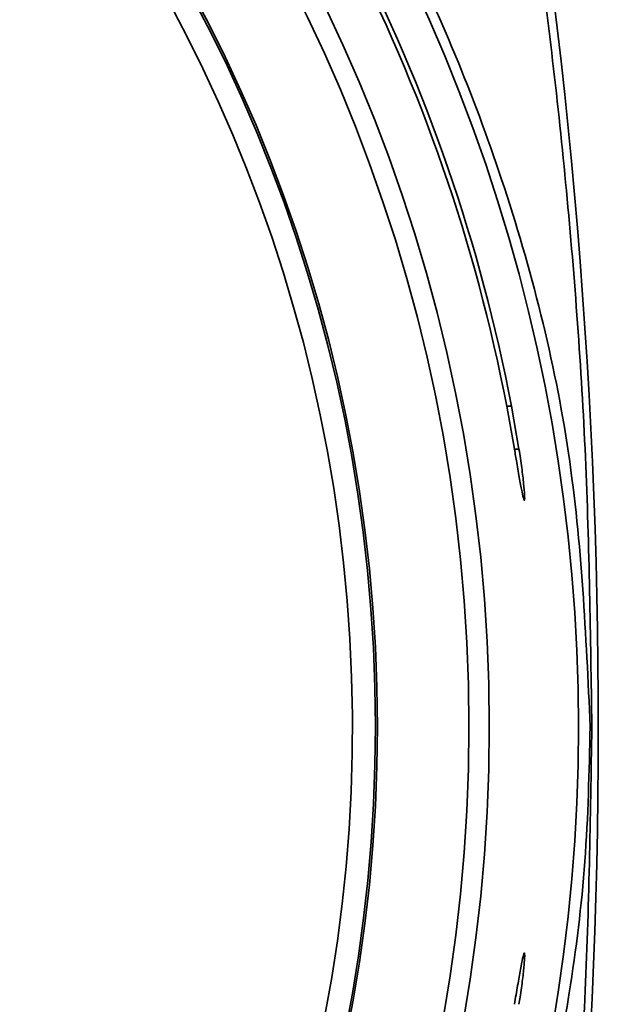
# Paper-space layout 'Blatt1' of a CAD drawing. Units: millimetres. Extents: x 0 to 4200, y 0 to 2970.
# Drawn here: x 1287 to 1312, y 1339 to 1380 of the extents above; entities that cross this region are included whole.
import ezdxf

# ---------------------------------------------------------------- set-up
doc = ezdxf.new("R2010")
doc.units = ezdxf.units.MM

psp = doc.layouts.new('Blatt1')

# ---------------------------------------------------------------- linework, layer by layer
at = {"color": 7, "linetype": 'Continuous', "lineweight": 35, "ltscale": 10}
for p, q in [((1308.056, 1362.242), (1307.732, 1364.042)), ((1307.931, 1364.042), (1308.247, 1362.242)), ((1311.307, 1350.587), (1311.239, 1350.587))]:
    psp.add_line(p, q, dxfattribs=at)
at = {"color": 1, "linetype": 'Continuous', "lineweight": 35, "ltscale": 10}
for p, q in [((1307.732, 1364.042), (1307.931, 1364.042)), ((1308.056, 1362.242), (1308.247, 1362.242))]:
    psp.add_line(p, q, dxfattribs=at)
at = {"color": 7, "linetype": 'Continuous', "lineweight": 35, "ltscale": 100}
for radius in [69.583, 68.73, 64.883]:
    psp.add_circle((1237.414, 1350.587), radius, dxfattribs=at)
for centre, radius, start, end in [((1237.414, 1350.587), 64.8, 272.94862, 267.05138), ((1237.414, 1350.587), 63.833, 273.74259, 266.25741), ((1061.58, 1350.587), 250, 353.18484, 13.84716), ((1237.414, 1350.587), 71.594, 10.83274, 43.97546), ((1237.414, 1350.587), 71.79, 10.80283, 43.82485), ((1237.414, 1350.587), 73.333, 319.29034, 40.70966)]:
    psp.add_arc(centre, radius, start, end, dxfattribs=at)
at = {"color": 7, "linetype": 'Continuous', "lineweight": 35, "ltscale": 10}
for points, knots in [([(1307.209, 1394.542), (1307.824, 1391.025), (1309.058, 1383.971), (1310.318, 1373.053), (1311.152, 1361.904), (1311.255, 1354.367), (1311.307, 1350.587)], [0, 0, 0, 0, 0.2463, 0.493994, 0.746194, 1, 1, 1, 1]), ([(1311.239, 1350.587), (1311.063, 1354.436), (1310.706, 1362.252), (1307.821, 1373.482), (1303.458, 1384.155), (1299.303, 1390.411), (1297.199, 1393.578)], [0, 0, 0, 0, 0.248922, 0.505418, 0.749594, 1, 1, 1, 1]), ([(1308.247, 1362.242), (1308.288, 1361.975), (1308.369, 1361.441), (1308.449, 1360.765), (1308.489, 1360.286), (1308.488, 1360.057), (1308.45, 1360.101), (1308.379, 1360.41), (1308.277, 1360.952), (1308.165, 1361.599), (1308.088, 1362.054), (1308.056, 1362.242)], [0, 0, 0, 0, 0.115792, 0.231634, 0.346328, 0.46005, 0.573557, 0.687468, 0.802214, 0.918059, 1, 1, 1, 1]), ([(1305.456, 1322.464), (1306.491, 1325.117), (1308.588, 1330.491), (1310.267, 1338.176), (1311.11, 1344.941), (1311.196, 1348.697), (1311.239, 1350.587)], [0, 0, 0, 0, 0.30597, 0.61987, 0.808786, 1, 1, 1, 1]), ([(1311.307, 1350.587), (1311.248, 1346.759), (1311.13, 1338.991), (1310.375, 1329.58), (1309.726, 1324.204), (1309.516, 1322.464)], [0, 0, 0, 0, 0.396536, 0.804736, 1, 1, 1, 1]), ([(1308.056, 1338.931), (1308.102, 1339.201), (1308.194, 1339.741), (1308.313, 1340.42), (1308.407, 1340.899), (1308.454, 1341.069), (1308.482, 1341.1), (1308.493, 1340.996), (1308.468, 1340.602), (1308.402, 1339.996), (1308.321, 1339.399), (1308.263, 1339.033), (1308.247, 1338.931)], [0, 0, 0, 0, 0.117383, 0.234791, 0.351485, 0.467001, 0.500924, 0.614475, 0.728031, 0.841566, 0.955752, 1, 1, 1, 1])]:
    psp.add_open_spline(points, degree=3, knots=knots, dxfattribs=at)

doc.saveas('drawing.dxf')
